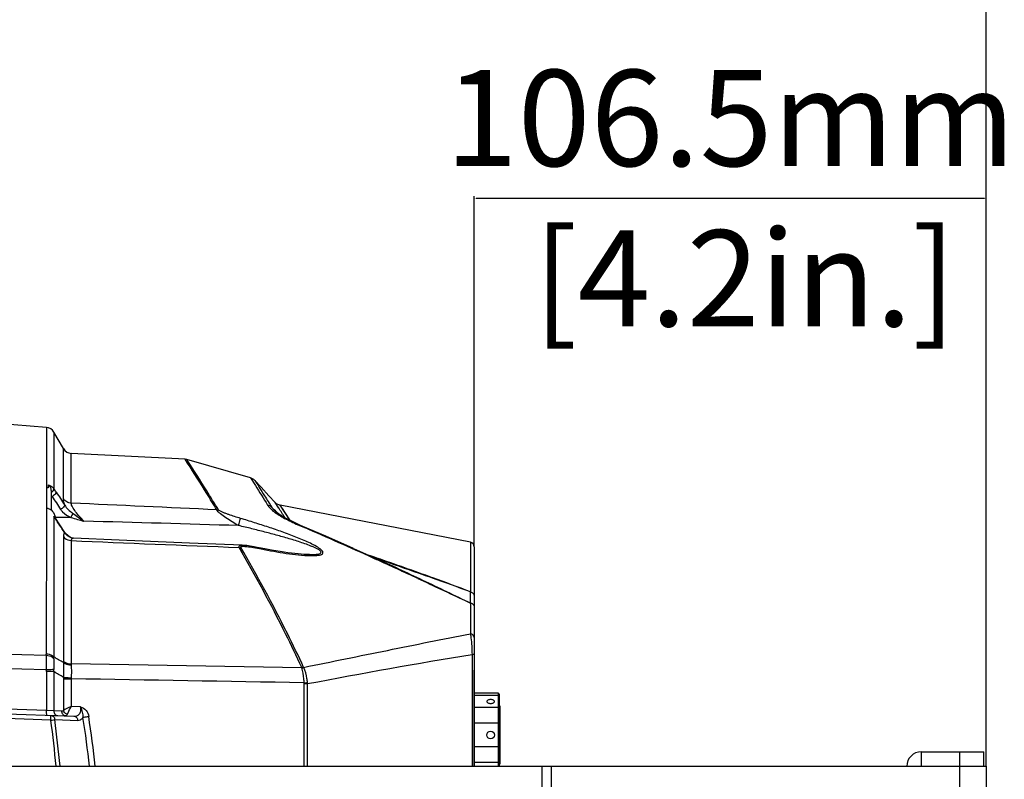
# Model space of a CAD drawing. Units: inches. Extents: x 3021 to 5424, y -596 to 907.
# Drawn here: x 4296 to 4501, y 440 to 598 of the extents above; entities that cross this region are included whole.
import ezdxf

# ---------------------------------------------------------------- set-up
doc = ezdxf.new("R2010")
doc.units = ezdxf.units.IN
doc.header["$MEASUREMENT"] = 0
for name, color, linetype in [('02___PRT_ALL_AXES', 7, 'Continuous'), ('03___PRT_ALL_CURVES', 7, 'Continuous'), ('1', 7, 'Continuous')]:
    doc.layers.add(name, color=color, linetype=linetype)
doc.styles.get("Standard").update_dxf_attribs({"font": 'Arial.ttf'})
doc.dimstyles.get("Standard").update_dxf_attribs({"dimtxt": 0.18, "dimasz": 0.18, "dimexe": 0.18, "dimexo": 0.0625, "dimgap": 0.09, "dimtad": 0, "dimtih": 1, "dimtoh": 1, "dimdec": 4, "dimzin": 0, "dimdsep": 46, "dimtxsty": 'Standard', "dimcen": 0.09, "dimadec": 0, "dimazin": 0, "dimtfac": 1, "dimtdec": 4, "dimtofl": 0, "dimtmove": 0, "dimatfit": 3, "dimfxl": 1, "dimtolj": 1, "dimtzin": 0, "dimarcsym": 0})

# ---------------------------------------------------------------- blocks, each defined once
blk = doc.blocks.new('*D71')
at = {"layer": '1', "color": 0, "lineweight": -2, "transparency": 16777216}
for p, q in [((4043.64, 523.21), (4043.64, 673.68)), ((4044.02, 673.31), (4159.47, 673.31)), ((4496.57, 673.31), (4381.12, 673.31)), ((4496.94, 442.95), (4496.94, 673.68))]:
    blk.add_line(p, q, dxfattribs=at)
at = {"layer": '1', "color": 0, "transparency": 16777216}
for points in [[(4044.02, 673.37), (4044.02, 673.25), (4043.64, 673.31)], [(4496.57, 673.37), (4496.57, 673.25), (4496.94, 673.31)]]:
    blk.add_solid(points, dxfattribs=at)
at = {"layer": 'Defpoints', "color": 0, "transparency": 16777216}
for p in [(4496.94, 673.31), (4043.64, 523.21), (4496.94, 442.95)]:
    blk.add_point(p, dxfattribs=at)
at = {"layer": '1', "color": 0, "transparency": 16777216, "insert": (4270.29, 673.31), "char_height": 20, "attachment_point": 5}
blk.add_mtext('\\A1;453.3mm [17.8in.]', dxfattribs=at)
blk = doc.blocks.new('*D74')
at = {"layer": '1', "color": 0, "lineweight": -2, "transparency": 16777216}
for p, q in [((4390.44, 488.58), (4390.44, 561.55)), ((4496.94, 442.95), (4496.94, 561.55)), ((4390.82, 561.17), (4496.57, 561.17))]:
    blk.add_line(p, q, dxfattribs=at)
at = {"layer": '1', "color": 0, "transparency": 16777216}
for points in [[(4390.82, 561.23), (4390.82, 561.11), (4390.44, 561.17)], [(4496.57, 561.23), (4496.57, 561.11), (4496.94, 561.17)]]:
    blk.add_solid(points, dxfattribs=at)
at = {"layer": 'Defpoints', "color": 0, "transparency": 16777216}
for p in [(4496.94, 561.17), (4390.44, 488.58), (4496.94, 442.95)]:
    blk.add_point(p, dxfattribs=at)
at = {"layer": '1', "color": 0, "transparency": 16777216, "insert": (4443.69, 561.17), "char_height": 20, "attachment_point": 5}
blk.add_mtext('\\A1;106.5mm\\P [4.2in.]', dxfattribs=at)

msp = doc.modelspace()

# ---------------------------------------------------------------- linework, layer by layer
at = {"color": 250, "linetype": 'Continuous'}
for p, q in [((4301.41, 513.45), (4290.44, 514.36)), ((4301.41, 513.45), (4301.41, 500.92)), ((4302.97, 512.46), (4302.97, 500.72)), ((4304.96, 509.04), (4302.97, 512.46)), ((4304.96, 498.6), (4304.96, 509.04)), ((4306.59, 497.69), (4306.59, 508.05)), ((4330.26, 506.87), (4306.59, 508.05)), ((4330.61, 506.81), (4330.26, 506.87)), ((4330.8, 506.04), (4330.26, 506.87)), ((4330.38, 506.69), (4330.26, 506.87)), ((4343.91, 502.94), (4330.61, 506.81)), ((4330.72, 506.63), (4330.61, 506.81)), ((4343.91, 502.94), (4344.42, 502.12)), ((4301.53, 496.65), (4301.53, 500.91)), ((4301.81, 501.5), (4301.81, 500.87)), ((4302.44, 500.33), (4302.44, 496.2)), ((4302.44, 499.08), (4302.61, 499.08)), ((4349.78, 496.64), (4349, 497.85)), ((4301.41, 496.66), (4301.4, 466.29)), ((4348.84, 496.33), (4348.32, 496.82)), ((4348.93, 496.1), (4348.94, 496.1)), ((4389.63, 489.56), (4350.08, 497.25)), ((4352.13, 494.11), (4350.08, 497.25)), ((4302.97, 494.99), (4302.97, 465.69)), ((4302.97, 494.99), (4303.14, 494.81)), ((4303.29, 494.49), (4302.97, 494.99)), ((4305.22, 491.6), (4303.14, 494.81)), ((4306.51, 494.74), (4303.24, 494.73)), ((4349.83, 495.41), (4349.74, 495.5)), ((4354.1, 493.04), (4355.11, 492.6)), ((4304.96, 490.76), (4304.95, 464.85)), ((4305.25, 491.49), (4305.19, 491.58)), ((4305.25, 491.49), (4305.22, 491.6)), ((4306.59, 489.92), (4306.58, 464.24)), ((4316.59, 489.97), (4307.05, 490.38)), ((4365.32, 488.28), (4369.65, 486.35)), ((4389.63, 489.56), (4389.63, 479.25)), ((4390.44, 488.58), (4390.44, 442.95)), ((4370.19, 486.27), (4368.66, 486.79)), ((4369.68, 486.45), (4368.66, 486.79)), ((4369.43, 486.28), (4370.08, 485.98)), ((4370.19, 486.27), (4369.68, 486.45)), ((4370.15, 486.15), (4370.15, 486.15)), ((4301.4, 466.01), (4290.44, 466.31)), ((4390.44, 466.21), (4389.97, 466.21)), ((4389.97, 466.21), (4389.97, 442.95)), ((4301.4, 463), (4290.44, 463.3)), ((4354.58, 463.43), (4306.58, 464.24)), ((4302.97, 462.64), (4301.41, 462.64)), ((4301.41, 462.64), (4301.41, 454.57)), ((4302.97, 462.64), (4302.97, 454.49)), ((4304.96, 461.15), (4306.59, 461.15)), ((4304.96, 461.15), (4304.96, 454.58)), ((4306.59, 461.15), (4306.59, 455.39)), ((4355.06, 460.15), (4355.77, 460.15)), ((4355.06, 442.95), (4355.06, 460.15)), ((4355.77, 442.95), (4355.77, 460.15)), ((4395.44, 458.16), (4390.44, 458.16)), ((4395.44, 457.65), (4390.44, 457.65)), ((4395.44, 458.16), (4395.44, 442.95)), ((4395.64, 457.96), (4395.64, 442.95)), ((4301.41, 454.57), (4290.44, 454.95)), ((4308.54, 455.32), (4306.59, 455.39)), ((4395.44, 455.2), (4390.44, 455.2)), ((4290.44, 453.95), (4307.14, 453.37)), ((4302.34, 452.54), (4290.44, 452.96)), ((4302.97, 454.49), (4301.41, 454.57)), ((4304.64, 454.43), (4302.97, 454.49)), ((4303.16, 452.65), (4307.95, 452.5)), ((4395.64, 451.91), (4390.44, 451.91)), ((4395.64, 447), (4390.44, 447)), ((4483.44, 445.95), (4496.44, 445.95)), ((4483.44, 445.95), (4483.44, 442.95)), ((4491.44, 442.95), (4491.44, 445.95)), ((4496.44, 442.95), (4496.44, 445.95)), ((4250.1, 442.95), (4496.94, 442.95)), ((4395.44, 443.71), (4390.44, 443.71)), ((4404.5, 442.95), (4404.5, 397.95)), ((4406.45, 442.95), (4406.45, 397.95)), ((4491.38, 442.95), (4491.38, 397.95)), ((4496.94, 442.95), (4496.94, 396.95))]:
    msp.add_line(p, q, dxfattribs=at)
for points in [[(4344.82, 502.38), (4344.57, 502.61), (4344.02, 502.91), (4343.91, 502.94)], [(4349, 497.85), (4347.72, 499.23), (4346.08, 501), (4344.82, 502.38)], [(4350.08, 497.25), (4349.94, 497.28), (4349.31, 497.57), (4349, 497.85)], [(4354.32, 493.07), (4352.74, 493.78), (4351.06, 494.65), (4349.8, 495.43), (4348.94, 496.1)], [(4352.15, 494.09), (4351.91, 494.45), (4351.14, 495.64), (4350.53, 496.57), (4350.16, 497.13), (4350.09, 497.25)], [(4365.32, 488.28), (4359.55, 490.81), (4354.32, 493.07)], [(4306.57, 490.49), (4305.92, 490.89), (4305.38, 491.38), (4305.22, 491.6)], [(4307.05, 490.38), (4306.97, 490.38), (4306.65, 490.46), (4306.57, 490.49)], [(4342.18, 488.94), (4331.21, 489.37), (4316.59, 489.97)], [(4345.29, 488.49), (4344.64, 488.61), (4343.82, 488.76), (4343.09, 488.86), (4342.45, 488.92), (4342.18, 488.94)], [(4356.17, 486.99), (4356.1, 486.99), (4355.57, 487), (4355, 487.03), (4354.41, 487.08), (4353.78, 487.13), (4353.11, 487.2), (4352.4, 487.29), (4351.65, 487.39), (4350.87, 487.5), (4350.03, 487.63), (4349.15, 487.77), (4348.22, 487.93), (4347.22, 488.11), (4346.11, 488.33), (4345.29, 488.49)], [(4370.15, 486.15), (4370.04, 486.19), (4369.79, 486.29), (4369.65, 486.35)], [(4354.58, 463.43), (4354.58, 463.44), (4354.57, 463.46), (4354.56, 463.47)], [(4354.97, 463.48), (4354.96, 463.5), (4354.95, 463.51), (4354.94, 463.53)]]:
    msp.add_lwpolyline(points, dxfattribs=at)
for centre, radius, start, end in [((4301.24, 511.46), 2, 30.2564, 85.2363), ((4306.69, 510.05), 2, 210.2565, 267.1376), ((4301.31, 498.73), 2.19, 84.2324, 87.3815), ((4301.01, 496.11), 4.82, 80.4315, 83.8379), ((4281.74, 485.77), 25.97, 33.213, 35.1682), ((4284.3, 484.67), 23.3, 38.1985, 38.8574), ((4301.16, 494.33), 2.34, 81.0557, 84.0294), ((4301.31, 495.22), 1.44, 69.7456, 81.4531), ((4301.06, 494.54), 2.17, 50.3406, 52.0469), ((3965.28, -7240.47), 7745.69, 87.250171, 87.474476), ((4355.83, 505.19), 11.63, 232.6689, 234.2053), ((3929.09, 223.51), 501.58, 32.7238, 33.0001), ((4080.34, -7996.04), 8493.08, 88.238617, 88.455703), ((4016.08, -294.15), 856.69, 65.64028, 66.68759), ((4565.21, 6377.28), 5893.04, 267.484648, 267.824454), ((4337.68, 450.11), 38.96, 78.7919, 79.3279), ((4337.05, 446.9), 42.23, 78.5785, 78.7958), ((4389.44, 488.58), 1, 0, 79), ((4356.79, 509.4), 22.62, 267.4834, 268.4167), ((3945.85, -449.64), 1027.3, 65.08001, 65.60966), ((3928.24, -794.88), 1355.11, 70.44754, 70.96716), ((4169.67, -99.41), 619.05, 69.96228, 71.09978), ((4148.12, -176.63), 698.93, 69.78443, 70.47181), ((4164.64, -113.15), 633.69, 69.20271, 69.96035), ((4549.41, 825.12), 383.09, 245.1739, 245.3595), ((3817.97, 464.29), 571.86, 1.2657, 1.4985), ((4296.52, 466.29), 4.88, 356.6768, 359.9898), ((4296.52, 465.48), 6.45, 358.7211, 1.8647), ((4294.15, 462.64), 7.26, 0.0065, 2.8442), ((4293.72, 462.9), 9.25, 358.3935, 1.1284), ((4312.97, 464.85), 8.02, 180.0088, 182.1202), ((4330.43, 727), 267.83, 275.2746, 275.4265), ((4395.44, 457.96), 0.2, 0, 90), ((4306.11, 454.8), 1.11, 245.8679, 252.2069), ((4101.63, 420.28), 209.98, 6.2003, 9.0001), ((4099.83, 420.28), 212.97, 6.1121, 8.9246), ((4062.96, 420.37), 241.54, 5.366, 7.6543), ((4061.45, 420.37), 243.86, 5.3142, 7.6071), ((4483.44, 442.95), 3, 90, 180)]:
    msp.add_arc(centre, radius, start, end, dxfattribs=at)
for points, knots in [([(4337.22, 496.28), (4336.41, 497.62), (4334.28, 501.09), (4332.08, 504.52), (4330.72, 506.63)], [0, 0, 0, 0, 0.383354, 1, 1, 1, 1]), ([(4336.88, 496.3), (4336.19, 497.43), (4334.19, 500.7), (4332.15, 503.93), (4330.8, 506.04)], [0, 0, 0, 0, 0.346496, 1, 1, 1, 1]), ([(4344.39, 502.18), (4344.56, 501.91), (4345.58, 500.29), (4346.6, 498.66), (4347.43, 497.29)], [0, 0, 0, 0, 0.165654, 1, 1, 1, 1]), ([(4344.82, 502.38), (4344.91, 502.26), (4345.18, 501.78), (4345.87, 500.74), (4346.96, 499), (4347.82, 497.62), (4348.32, 496.82)], [0, 0, 0, 0, 0.064092, 0.255158, 0.569339, 1, 1, 1, 1]), ([(4302.44, 500.33), (4302.44, 500.45), (4302.4, 500.69), (4302.28, 500.96), (4302.14, 501.15), (4302.03, 501.28), (4301.92, 501.39), (4301.81, 501.46), (4301.81, 501.5)], [0, 0, 0, 0, 0.260952, 0.521145, 0.649568, 0.774573, 0.901604, 1, 1, 1, 1]), ([(4301.81, 501.5), (4301.93, 501.47), (4302.38, 501.32), (4302.77, 501.01), (4302.97, 500.72)], [0, 0, 0, 0, 0.261576, 1, 1, 1, 1]), ([(4303.47, 499.99), (4303.47, 499.82), (4303.17, 499.44), (4302.83, 499.2), (4302.61, 499.08)], [0, 0, 0, 0, 0.404325, 1, 1, 1, 1]), ([(4302.7, 500.13), (4302.75, 500.18), (4302.88, 500.35), (4302.99, 500.57), (4302.97, 500.72)], [0, 0, 0, 0, 0.304326, 1, 1, 1, 1]), ([(4305.22, 497.31), (4305.18, 497.44), (4305.06, 497.86), (4304.96, 498.29), (4304.96, 498.6)], [0, 0, 0, 0, 0.305369, 1, 1, 1, 1]), ([(4306.59, 497.69), (4306.26, 497.71), (4305.62, 497.88), (4305.13, 498.33), (4304.96, 498.6)], [0, 0, 0, 0, 0.509625, 1, 1, 1, 1]), ([(4305.22, 497.31), (4305.23, 497.14), (4304.92, 496.76), (4304.59, 496.52), (4304.37, 496.4)], [0, 0, 0, 0, 0.404291, 1, 1, 1, 1]), ([(4304.37, 496.4), (4304.49, 496.22), (4305.07, 495.5), (4305.88, 495.02), (4306.51, 494.74)], [0, 0, 0, 0, 0.244474, 1, 1, 1, 1]), ([(4309.23, 493.96), (4308.92, 494.26), (4308.32, 494.89), (4307.5, 495.88), (4306.91, 496.79), (4306.59, 497.42), (4306.59, 497.69)], [0, 0, 0, 0, 0.28273, 0.565327, 0.822947, 1, 1, 1, 1]), ([(4341.4, 493.03), (4340.95, 493.28), (4340.06, 493.79), (4338.79, 494.59), (4337.8, 495.29), (4337.18, 495.86), (4336.92, 496.15), (4336.88, 496.3)], [0, 0, 0, 0, 0.273271, 0.544526, 0.803646, 0.917447, 1, 1, 1, 1]), ([(4341.8, 494.53), (4341.4, 494.65), (4340.58, 494.9), (4339.57, 495.24), (4338.78, 495.52), (4338.2, 495.75), (4337.73, 495.95), (4337.41, 496.13), (4337.26, 496.22), (4337.22, 496.28)], [0, 0, 0, 0, 0.259644, 0.518963, 0.64793, 0.775519, 0.899063, 0.955943, 1, 1, 1, 1]), ([(4347.43, 497.29), (4347.5, 497.18), (4347.88, 496.67), (4348.37, 496.25), (4348.77, 495.94)], [0, 0, 0, 0, 0.198928, 1, 1, 1, 1]), ([(4348.32, 496.82), (4348.35, 496.76), (4348.53, 496.5), (4348.75, 496.27), (4348.93, 496.1)], [0, 0, 0, 0, 0.209122, 1, 1, 1, 1]), ([(4349.02, 495.75), (4349.74, 495.24), (4351.4, 494.26), (4353.14, 493.45), (4354.1, 493.04)], [0, 0, 0, 0, 0.459604, 1, 1, 1, 1]), ([(4306.88, 495.61), (4306.86, 495.54), (4306.76, 495.24), (4306.63, 494.95), (4306.51, 494.74)], [0, 0, 0, 0, 0.236433, 1, 1, 1, 1]), ([(4341.4, 493.03), (4341.44, 493.18), (4341.59, 493.68), (4341.74, 494.18), (4341.8, 494.53)], [0, 0, 0, 0, 0.313808, 1, 1, 1, 1]), ([(4356.17, 486.79), (4356.58, 486.78), (4357.19, 486.78), (4357.97, 486.85), (4358.45, 486.95), (4358.85, 487.1), (4359.02, 487.48), (4358.76, 487.85), (4358.21, 488.33), (4357.27, 488.89), (4356.02, 489.51), (4354.69, 490.1), (4353.31, 490.66), (4351.9, 491.2), (4350.01, 491.89), (4347.61, 492.71), (4344.72, 493.64), (4342.78, 494.24), (4341.8, 494.53)], [0, 0, 0, 0, 0.057599, 0.083864, 0.10711, 0.125613, 0.139699, 0.15769, 0.182298, 0.241767, 0.306849, 0.374177, 0.442612, 0.511664, 0.581084, 0.720507, 0.860249, 1, 1, 1, 1]), ([(4356.17, 486.99), (4356.37, 486.98), (4356.78, 486.99), (4357.36, 487.01), (4357.89, 487.08), (4358.28, 487.17), (4358.51, 487.31), (4358.6, 487.55), (4358.31, 487.85), (4357.9, 488.11), (4357.36, 488.39), (4356.77, 488.65), (4355.94, 488.98), (4354.87, 489.37), (4353.56, 489.8), (4351.79, 490.34), (4349.55, 490.98), (4346.85, 491.7), (4344.13, 492.38), (4342.31, 492.82), (4341.4, 493.03)], [0, 0, 0, 0, 0.029788, 0.058375, 0.08487, 0.107199, 0.115736, 0.122684, 0.140743, 0.166954, 0.196672, 0.227977, 0.26012, 0.32573, 0.392272, 0.459299, 0.594078, 0.729298, 0.864657, 1, 1, 1, 1]), ([(4304.96, 490.76), (4305.04, 490.63), (4305.47, 490.17), (4306.11, 489.94), (4306.59, 489.92)], [0, 0, 0, 0, 0.239552, 1, 1, 1, 1]), ([(4307.05, 490.38), (4307.01, 490.38), (4306.85, 490.38), (4306.69, 490.28), (4306.64, 490.18)], [0, 0, 0, 0, 0.285236, 1, 1, 1, 1]), ([(4341.51, 488.49), (4341.49, 488.56), (4341.47, 488.72), (4341.65, 488.89), (4341.89, 488.94), (4342.08, 488.94), (4342.18, 488.94)], [0, 0, 0, 0, 0.231788, 0.436546, 0.691369, 1, 1, 1, 1]), ([(4354.56, 463.47), (4353.48, 465.83), (4349.4, 474.32), (4344.91, 482.59), (4341.51, 488.49)], [0, 0, 0, 0, 0.276348, 1, 1, 1, 1]), ([(4341.86, 488.5), (4341.84, 488.54), (4341.85, 488.66), (4342.04, 488.69), (4342.23, 488.72), (4342.37, 488.72), (4342.45, 488.72)], [0, 0, 0, 0, 0.171873, 0.398617, 0.685363, 1, 1, 1, 1]), ([(4354.94, 463.53), (4353.85, 465.89), (4349.77, 474.36), (4345.27, 482.62), (4341.86, 488.5)], [0, 0, 0, 0, 0.276368, 1, 1, 1, 1]), ([(4342.97, 488.69), (4343.13, 488.67), (4343.77, 488.6), (4344.41, 488.49), (4344.9, 488.4)], [0, 0, 0, 0, 0.244184, 1, 1, 1, 1]), ([(4345.29, 488.49), (4345.3, 488.49), (4345.37, 488.45), (4345.4, 488.36), (4345.41, 488.3)], [0, 0, 0, 0, 0.181131, 1, 1, 1, 1]), ([(4345.41, 488.3), (4347.17, 487.94), (4350.61, 487.32), (4354.09, 486.87), (4355.8, 486.8)], [0, 0, 0, 0, 0.511647, 1, 1, 1, 1]), ([(4369.65, 486.35), (4373.01, 484.84), (4379.71, 481.73), (4386.35, 478.5), (4389.69, 476.92)], [0, 0, 0, 0, 0.499582, 1, 1, 1, 1]), ([(4389.63, 479.25), (4389.85, 479.21), (4390.27, 479), (4390.44, 478.56), (4390.44, 478.35)], [0, 0, 0, 0, 0.514286, 1, 1, 1, 1]), ([(4389.69, 476.91), (4389.69, 476.42), (4389.68, 474.29), (4389.66, 472.16), (4389.65, 470.53)], [0, 0, 0, 0, 0.232042, 1, 1, 1, 1]), ([(4389.69, 476.92), (4389.9, 476.87), (4390.28, 476.66), (4390.44, 476.24), (4390.44, 476.05)], [0, 0, 0, 0, 0.517659, 1, 1, 1, 1]), ([(4354.94, 463.53), (4360.75, 464.71), (4372.31, 467.06), (4383.88, 469.41), (4389.65, 470.53)], [0, 0, 0, 0, 0.502297, 1, 1, 1, 1]), ([(4389.65, 470.53), (4389.69, 470.25), (4389.87, 468.82), (4389.94, 467.38), (4389.97, 466.21)], [0, 0, 0, 0, 0.193038, 1, 1, 1, 1]), ([(4390.44, 469.71), (4390.44, 469.9), (4390.26, 470.31), (4389.86, 470.49), (4389.65, 470.53)], [0, 0, 0, 0, 0.472324, 1, 1, 1, 1]), ([(4301.4, 466.01), (4301.39, 465.78), (4301.38, 464.78), (4301.38, 463.78), (4301.4, 463)], [0, 0, 0, 0, 0.225918, 1, 1, 1, 1]), ([(4302.97, 465.69), (4302.88, 465.78), (4302.43, 466.13), (4301.85, 466.27), (4301.4, 466.29)], [0, 0, 0, 0, 0.218347, 1, 1, 1, 1]), ([(4302.97, 465.34), (4302.88, 465.43), (4302.44, 465.81), (4301.84, 465.97), (4301.4, 466.01)], [0, 0, 0, 0, 0.219188, 1, 1, 1, 1]), ([(4302.97, 465.34), (4302.96, 465.17), (4302.96, 464.41), (4302.96, 463.66), (4302.97, 463.08)], [0, 0, 0, 0, 0.230055, 1, 1, 1, 1]), ([(4302.97, 463.08), (4302.87, 463.07), (4302.35, 463.05), (4301.83, 463.02), (4301.4, 463)], [0, 0, 0, 0, 0.183168, 1, 1, 1, 1]), ([(4304.95, 464.85), (4305.04, 464.75), (4305.51, 464.39), (4306.12, 464.25), (4306.58, 464.24)], [0, 0, 0, 0, 0.218999, 1, 1, 1, 1]), ([(4304.96, 464.55), (4305.05, 464.47), (4305.53, 464.13), (4306.13, 464.03), (4306.58, 464.02)], [0, 0, 0, 0, 0.214073, 1, 1, 1, 1]), ([(4304.96, 464.55), (4304.96, 464.32), (4304.97, 463.29), (4304.97, 462.25), (4304.97, 461.45)], [0, 0, 0, 0, 0.226008, 1, 1, 1, 1]), ([(4306.58, 464.02), (4306.59, 463.82), (4306.63, 462.93), (4306.61, 462.05), (4306.59, 461.37)], [0, 0, 0, 0, 0.229363, 1, 1, 1, 1]), ([(4355.05, 460.31), (4355.03, 460.59), (4354.95, 461.64), (4354.79, 462.69), (4354.58, 463.43)], [0, 0, 0, 0, 0.267514, 1, 1, 1, 1]), ([(4355.76, 460.37), (4355.72, 460.65), (4355.57, 461.71), (4355.29, 462.76), (4354.97, 463.48)], [0, 0, 0, 0, 0.265147, 1, 1, 1, 1]), ([(4304.97, 461.45), (4305.07, 461.44), (4305.61, 461.4), (4306.15, 461.38), (4306.59, 461.37)], [0, 0, 0, 0, 0.184867, 1, 1, 1, 1]), ([(4395.64, 457.48), (4395.64, 457.53), (4395.59, 457.62), (4395.49, 457.65), (4395.44, 457.65)], [0, 0, 0, 0, 0.474684, 1, 1, 1, 1]), ([(4306.59, 455.39), (4306.43, 455.31), (4305.89, 455.05), (4305.34, 454.78), (4304.96, 454.58)], [0, 0, 0, 0, 0.291355, 1, 1, 1, 1]), ([(4305.77, 453.74), (4305.82, 453.85), (4306.08, 454.41), (4306.36, 454.95), (4306.59, 455.39)], [0, 0, 0, 0, 0.195381, 1, 1, 1, 1]), ([(4307.14, 453.37), (4307.54, 453.36), (4308.25, 453.59), (4308.66, 454.49), (4308.61, 455.04), (4308.54, 455.32)], [0, 0, 0, 0, 0.42751, 0.687303, 1, 1, 1, 1]), ([(4308.54, 455.32), (4308.98, 455.2), (4309.79, 454.65), (4310.15, 453.77), (4310.23, 453.32)], [0, 0, 0, 0, 0.498745, 1, 1, 1, 1]), ([(4308.54, 455.32), (4308.69, 454.97), (4308.91, 454.25), (4309.05, 453.49), (4309.03, 453.13)], [0, 0, 0, 0, 0.511813, 1, 1, 1, 1]), ([(4395.64, 455.03), (4395.64, 455.07), (4395.59, 455.17), (4395.49, 455.2), (4395.44, 455.2)], [0, 0, 0, 0, 0.474684, 1, 1, 1, 1]), ([(4301.41, 454.57), (4301.4, 454.44), (4301.4, 454.21), (4301.4, 453.88), (4301.43, 453.72), (4301.43, 453.57), (4301.45, 453.57)], [0, 0, 0, 0, 0.379204, 0.701902, 0.918116, 1, 1, 1, 1]), ([(4302.34, 453.54), (4302.55, 453.53), (4302.98, 453.31), (4303.14, 452.88), (4303.16, 452.65)], [0, 0, 0, 0, 0.474364, 1, 1, 1, 1]), ([(4302.34, 452.54), (4302.35, 452.67), (4302.36, 452.91), (4302.36, 453.2), (4302.36, 453.42), (4302.35, 453.5), (4302.35, 453.54), (4302.34, 453.54)], [0, 0, 0, 0, 0.382046, 0.705913, 0.922513, 0.979611, 1, 1, 1, 1]), ([(4302.97, 454.49), (4302.97, 454.24), (4303.11, 453.75), (4303.58, 453.5), (4303.8, 453.49)], [0, 0, 0, 0, 0.525482, 1, 1, 1, 1]), ([(4305.46, 453.43), (4305.24, 453.44), (4304.78, 453.69), (4304.63, 454.18), (4304.63, 454.43)], [0, 0, 0, 0, 0.474526, 1, 1, 1, 1]), ([(4304.64, 454.43), (4304.72, 454.43), (4304.85, 454.47), (4304.94, 454.56), (4304.96, 454.58)], [0, 0, 0, 0, 0.717967, 1, 1, 1, 1]), ([(4305.46, 453.43), (4305.49, 453.43), (4305.64, 453.47), (4305.72, 453.63), (4305.77, 453.74)], [0, 0, 0, 0, 0.178954, 1, 1, 1, 1]), ([(4307.14, 453.37), (4307.34, 453.36), (4307.77, 453.15), (4307.93, 452.72), (4307.95, 452.5)], [0, 0, 0, 0, 0.474516, 1, 1, 1, 1]), ([(4307.95, 452.5), (4308.15, 452.49), (4308.6, 452.6), (4308.9, 452.93), (4309.03, 453.13)], [0, 0, 0, 0, 0.464016, 1, 1, 1, 1]), ([(4309.03, 453.13), (4309.1, 453.14), (4309.5, 453.2), (4309.9, 453.27), (4310.23, 453.32)], [0, 0, 0, 0, 0.185762, 1, 1, 1, 1]), ([(4302.34, 452.54), (4302.42, 452.55), (4302.7, 452.59), (4302.97, 452.62), (4303.16, 452.65)], [0, 0, 0, 0, 0.297972, 1, 1, 1, 1]), ([(4395.64, 443.88), (4395.64, 443.84), (4395.59, 443.74), (4395.49, 443.71), (4395.44, 443.71)], [0, 0, 0, 0, 0.474684, 1, 1, 1, 1])]:
    msp.add_open_spline(points, degree=3, knots=knots, dxfattribs=at)
for points in [[(4302.44, 499.89), (4302.54, 499.96), (4302.62, 500.04), (4302.7, 500.13)], [(4303.47, 499.99), (4304.05, 499.1), (4304.64, 498.2), (4305.22, 497.31)], [(4302.61, 499.08), (4303.2, 498.19), (4303.78, 497.3), (4304.37, 496.4)], [(4301.81, 496.57), (4302.02, 496.5), (4302.22, 496.39), (4302.4, 496.25)], [(4302.45, 496.21), (4302.78, 495.94), (4303.04, 495.55), (4303.16, 495.13)], [(4305.22, 497.31), (4305.63, 496.63), (4306.25, 496.1), (4306.88, 495.61)], [(4336.88, 496.3), (4336.99, 496.31), (4337.11, 496.3), (4337.22, 496.28)], [(4348.32, 496.82), (4348.08, 497.05), (4347.76, 497.22), (4347.43, 497.29)], [(4349.74, 495.5), (4349.44, 495.77), (4349.14, 496.05), (4348.84, 496.33)], [(4303.16, 495.13), (4303.21, 494.97), (4303.24, 494.8), (4303.24, 494.63)], [(4305.19, 491.58), (4304.55, 492.55), (4303.92, 493.52), (4303.29, 494.49)], [(4306.51, 494.74), (4307.4, 494.42), (4308.32, 494.19), (4309.23, 493.96)], [(4306.88, 495.61), (4307.64, 495.03), (4308.43, 494.48), (4309.23, 493.96)], [(4354.32, 493.07), (4354.25, 493.1), (4354.16, 493.07), (4354.1, 493.04)], [(4304.99, 491.09), (4304.97, 490.98), (4304.96, 490.87), (4304.96, 490.76)], [(4305.08, 491.35), (4305.03, 491.27), (4305.01, 491.18), (4304.99, 491.09)], [(4305.25, 491.49), (4305.18, 491.46), (4305.12, 491.41), (4305.08, 491.35)], [(4306.06, 490.77), (4305.75, 490.97), (4305.46, 491.2), (4305.25, 491.49)], [(4306.57, 490.49), (4306.4, 490.58), (4306.22, 490.67), (4306.06, 490.77)], [(4306.64, 490.18), (4306.6, 490.1), (4306.59, 490.01), (4306.59, 489.92)], [(4341.51, 488.49), (4341.62, 488.51), (4341.74, 488.51), (4341.86, 488.5)], [(4342.45, 488.72), (4342.62, 488.71), (4342.8, 488.7), (4342.97, 488.69)], [(4378.71, 482.02), (4382, 480.5), (4385.27, 478.95), (4388.56, 477.43)], [(4304.96, 464.55), (4304.29, 464.93), (4303.63, 465.31), (4302.97, 465.69)], [(4355.77, 460.15), (4367.15, 462.28), (4378.54, 464.4), (4389.97, 466.21)], [(4306.58, 464.24), (4306.58, 464.16), (4306.58, 464.09), (4306.59, 464.02)], [(4354.56, 463.47), (4354.69, 463.5), (4354.81, 463.52), (4354.94, 463.53)], [(4354.58, 463.43), (4354.71, 463.46), (4354.84, 463.47), (4354.97, 463.48)], [(4304.97, 461.45), (4304.3, 461.85), (4303.63, 462.24), (4302.97, 462.64)], [(4304.97, 461.45), (4304.96, 461.35), (4304.96, 461.25), (4304.96, 461.15)], [(4306.59, 461.37), (4306.59, 461.29), (4306.59, 461.22), (4306.59, 461.15)], [(4355.05, 460.31), (4338.9, 460.59), (4322.74, 460.87), (4306.59, 461.15)], [(4355.06, 460.15), (4355.06, 460.2), (4355.06, 460.25), (4355.05, 460.31)], [(4355.77, 460.15), (4355.77, 460.22), (4355.77, 460.3), (4355.75, 460.37)], [(4305.65, 453.79), (4305.33, 453.93), (4305.05, 454.24), (4304.96, 454.58)]]:
    msp.add_open_spline(points, degree=3, dxfattribs=at)
at = {"layer": '02___PRT_ALL_AXES', "color": 250, "linetype": 'Continuous'}
for p, q in [((4395.64, 455.5), (4395.74, 455.5)), ((4395.74, 455.5), (4395.74, 443.4)), ((4395.64, 443.4), (4395.74, 443.4))]:
    msp.add_line(p, q, dxfattribs=at)
msp.add_circle((4393.84, 449.45), 0.8, dxfattribs=at)
for points, knots in [([(4393.84, 456.83), (4393.74, 456.83), (4393.55, 456.81), (4393.29, 456.73), (4393.1, 456.61), (4393.04, 456.48), (4393.04, 456.43)], [0, 0, 0, 0, 0.319615, 0.603861, 0.828866, 1, 1, 1, 1]), ([(4393.04, 456.43), (4393.04, 456.37), (4393.1, 456.25), (4393.29, 456.13), (4393.55, 456.04), (4393.74, 456.03), (4393.84, 456.03)], [0, 0, 0, 0, 0.171134, 0.396139, 0.680385, 1, 1, 1, 1]), ([(4394.64, 456.43), (4394.64, 456.48), (4394.58, 456.61), (4394.4, 456.73), (4394.14, 456.81), (4393.95, 456.83), (4393.84, 456.83)], [0, 0, 0, 0, 0.171134, 0.396139, 0.680385, 1, 1, 1, 1]), ([(4393.84, 456.03), (4393.95, 456.03), (4394.14, 456.04), (4394.4, 456.13), (4394.58, 456.25), (4394.64, 456.37), (4394.64, 456.43)], [0, 0, 0, 0, 0.319615, 0.603861, 0.828866, 1, 1, 1, 1])]:
    msp.add_open_spline(points, degree=3, knots=knots, dxfattribs=at)
at = {"layer": '03___PRT_ALL_CURVES', "color": 250, "linetype": 'Continuous'}
msp.add_line((4390.44, 442.95), (4390.44, 462.95), dxfattribs=at)

# ---------------------------------------------------------------- dimensions: what is measured, and where the dimension line sits
at = {"layer": '1', "color": 250}
dim = msp.add_linear_dim(base=(4496.94, 673.31), p1=(4043.64, 523.21), p2=(4496.94, 442.95), dimstyle='Standard', override={"dimtxt": 20, "dimasz": 0.375, "dimexe": 0.375, "dimexo": 0, "dimtih": 0, "dimtoh": 0, "dimdec": 1, "dimpost": 'mm', "dimcen": 0.375, "dimtdec": 1, "dimatfit": 0}, dxfattribs=at)
dim.commit()
dim.dimension.update_dxf_attribs({"geometry": '*D71', "text_midpoint": (4270.29, 673.31), "dimtype": 160})
dim = msp.add_linear_dim(base=(4496.94, 561.17), p1=(4390.44, 488.58), p2=(4496.94, 442.95), text='<>\\P[]', dimstyle='Standard', override={"dimtxt": 20, "dimasz": 0.375, "dimexe": 0.375, "dimexo": 0, "dimtih": 0, "dimtoh": 0, "dimdec": 1, "dimpost": 'mm', "dimcen": 0.375, "dimtdec": 1, "dimatfit": 0}, dxfattribs=at)
dim.commit()
dim.dimension.update_dxf_attribs({"geometry": '*D74', "text_midpoint": (4443.69, 561.17), "dimtype": 160})

doc.saveas('drawing.dxf')
